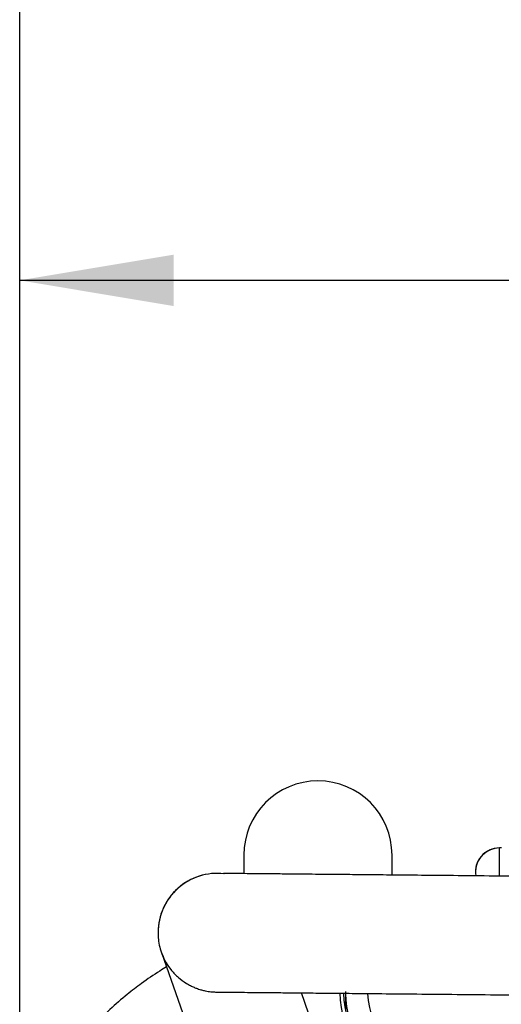
# Model space of a CAD drawing. Units: millimetres. Extents: x 0 to 7500, y -6091 to 5742.
# Drawn here: x 1840 to 1944, y 5046 to 5258 of the extents above; entities that cross this region are included whole.
import ezdxf

# ---------------------------------------------------------------- set-up
doc = ezdxf.new("R2010")
doc.units = ezdxf.units.MM
doc.header["$LTSCALE"] = 20
for name, color, linetype in [('16513015_CODO_ES', 7, 'Continuous'), ('17011022', 7, 'Continuous'), ('17511013', 7, 'Continuous'), ('17A11011', 7, 'Continuous'), ('17A11034', 7, 'Continuous'), ('54082032_ABRAZAD', 7, 'Continuous'), ('55122008_TUERCA_', 7, 'Continuous'), ('Predeterminado', 7, 'Continuous')]:
    doc.layers.add(name, color=color, linetype=linetype)

# ---------------------------------------------------------------- blocks, each defined once
blk = doc.blocks.new('SE6')
at = {"layer": '16513015_CODO_ES', "color": 7, "linetype": 'Continuous'}
blk.add_open_spline([(1871.93, 5053.63), (1871.45, 5053.33), (1869.62, 5052.18), (1866.77, 5050.24), (1863.21, 5047.51), (1859.49, 5044.28), (1855.48, 5040.23), (1851.51, 5035.39), (1848.25, 5030.44), (1845.69, 5025.6), (1843.82, 5021.18), (1842.58, 5017.41), (1841.82, 5014.52), (1841.3, 5012.22), (1840.81, 5009.49), (1840.36, 5005.88), (1840.29, 5003.41), (1840.26, 5001.8)], degree=3, knots=[0.4429157, 0.4429157, 0.4429157, 0.4429157, 0.4581269, 0.5002991, 0.5355372, 0.579489, 0.6309055, 0.6861094, 0.7445011, 0.7860061, 0.8294671, 0.8706154, 0.8905388, 0.9078648, 0.9313272, 0.9623792, 1, 1, 1, 1], dxfattribs=at)
at = {"layer": '17011022', "color": 7, "linetype": 'Continuous'}
blk.add_arc((1930.58, 5048.27), 15.2, 181.4943, 270, dxfattribs=at)
at = {"layer": '17511013', "color": 7, "linetype": 'Continuous'}
blk.add_line((1910.58, 5048.27), (1910.58, 5044.25), dxfattribs=at)
blk.add_arc((1930.58, 5048.27), 20, 181.0429, 310.5358, dxfattribs=at)
at = {"layer": '17A11011', "color": 7, "linetype": 'Continuous'}
for p, q in [((1870.13, 5060.99), (1870.13, 5060.99)), ((1870.86, 5056.72), (1878.51, 5035.07)), ((1902.65, 5043.6), (1901.1, 5047.98))]:
    blk.add_line(p, q, dxfattribs=at)
for start, end in [(83.4792, 179.4483), (83.5459, 180)]:
    blk.add_arc((1882.93, 5060.99), 12.8, start, end, dxfattribs=at)
for points, knots in [([(1955.05, 5073.09), (1951.37, 5073.13), (1945.48, 5073.18), (1936.25, 5073.27), (1928.18, 5073.35), (1921.19, 5073.42), (1915.36, 5073.47), (1910.67, 5073.52), (1907.04, 5073.55), (1904, 5073.58), (1901.1, 5073.61), (1897.99, 5073.64), (1894.74, 5073.67), (1891.49, 5073.7), (1888.47, 5073.73), (1886.22, 5073.75), (1884.9, 5073.77), (1884.35, 5073.76), (1884.25, 5073.75), (1884.25, 5073.74)], [0, 0, 0, 0, 0.0630825, 0.12007, 0.1709146, 0.2156771, 0.2543573, 0.2869517, 0.3134575, 0.3338724, 0.3567467, 0.3832895, 0.413698, 0.4479711, 0.4861077, 0.5266179, 0.555789, 0.5836976, 0.6011475, 0.6011475, 0.6011475, 0.6011475]), ([(1870.13, 5061), (1870.14, 5060.49), (1870.17, 5059.67), (1870.43, 5058.06), (1870.93, 5056.42), (1871.7, 5054.75), (1872.65, 5053.29), (1873.66, 5052.13), (1874.66, 5051.17), (1875.94, 5050.22), (1877.12, 5049.57), (1877.94, 5049.19), (1878.81, 5048.85), (1879.62, 5048.61), (1880.63, 5048.38), (1881.7, 5048.23), (1882.38, 5048.19), (1883.28, 5048.18), (1884.72, 5048.17), (1886.89, 5048.15), (1889.28, 5048.12), (1891.59, 5048.1), (1893.63, 5048.08), (1895.35, 5048.07), (1897.24, 5048.05), (1899.63, 5048.02), (1902.84, 5047.99), (1907.01, 5047.95), (1912.27, 5047.9), (1918.69, 5047.84), (1926.29, 5047.77), (1934.97, 5047.68), (1944.75, 5047.59), (1950.95, 5047.53), (1954.8, 5047.49)], [0, 0, 0, 0, 0.06828, 0.125665, 0.172297, 0.208436, 0.234636, 0.244441, 0.252503, 0.266131, 0.272482, 0.278751, 0.285219, 0.295866, 0.308017, 0.336581, 0.371428, 0.412974, 0.459564, 0.497624, 0.53124, 0.560412, 0.579374, 0.595834, 0.611491, 0.632248, 0.658609, 0.690571, 0.728131, 0.771287, 0.820037, 0.874375, 0.934384, 1, 1, 1, 1])]:
    blk.add_open_spline(points, degree=3, knots=knots, dxfattribs=at)
at = {"layer": '17A11034', "color": 7, "linetype": 'Continuous'}
for p, q in [((1888.66, 5077.73), (1888.66, 5073.77)), ((1920.66, 5073.61), (1920.66, 5077.73))]:
    blk.add_line(p, q, dxfattribs=at)
blk.add_arc((1904.66, 5077.73), 16, 0, 180, dxfattribs=at)
at = {"layer": '54082032_ABRAZAD', "color": 7, "linetype": 'Continuous'}
for radius, start, end in [(21.2, 180.6841, 314.1942), (20.4, 181.0122, 311.8325)]:
    blk.add_arc((1930.58, 5048.27), radius, start, end, dxfattribs=at)
at = {"layer": '55122008_TUERCA_', "color": 7, "linetype": 'Continuous'}
for p in [(1943.86, 5079.27), (1944.26, 5079.27), (1943.86, 5079.27), (1944.26, 5079.27), (1943.86, 5079.27), (1944.26, 5079.27), (1943.86, 5079.27), (1944.26, 5079.27), (1944.26, 5079.27), (1943.86, 5073.18), (1944.26, 5079.27)]:
    blk.add_line(p, (1943.86, 5079.27), dxfattribs=at)
for end in [180.3051, 179.9877, 180.1627, 180.3763, 177.4717, 189.2539]:
    blk.add_arc((1943.86, 5074.07), 5.2, 90, end, dxfattribs=at)
blk = doc.blocks.new('GDimGGroup26')
at = {"layer": 'Predeterminado', "color": 7, "linetype": 'Continuous'}
blk.add_line((1840.26, 5022.6), (1840.26, 5396.19), dxfattribs=at)
blk = doc.blocks.new('GDimGGroup27')
at = {"layer": 'Predeterminado', "linetype": 'Continuous'}
blk.add_hatch(color=7, dxfattribs=at).paths.add_polyline_path([(1873.54, 5207.27), (1840.26, 5201.72), (1873.54, 5196.17)])
at = {"layer": 'Predeterminado', "color": 7, "linetype": 'Continuous'}
for p, q in [((1840.26, 5022.6), (1840.26, 5222.52)), ((2145.06, 5201.72), (1840.26, 5201.72))]:
    blk.add_line(p, q, dxfattribs=at)

msp = doc.modelspace()

# ---------------------------------------------------------------- block references
at = {"layer": 'Predeterminado'}
for name in ['GDimGGroup26', 'GDimGGroup27', 'SE6']:
    msp.add_blockref(name, (0, 0), dxfattribs=at)

doc.saveas('drawing.dxf')
